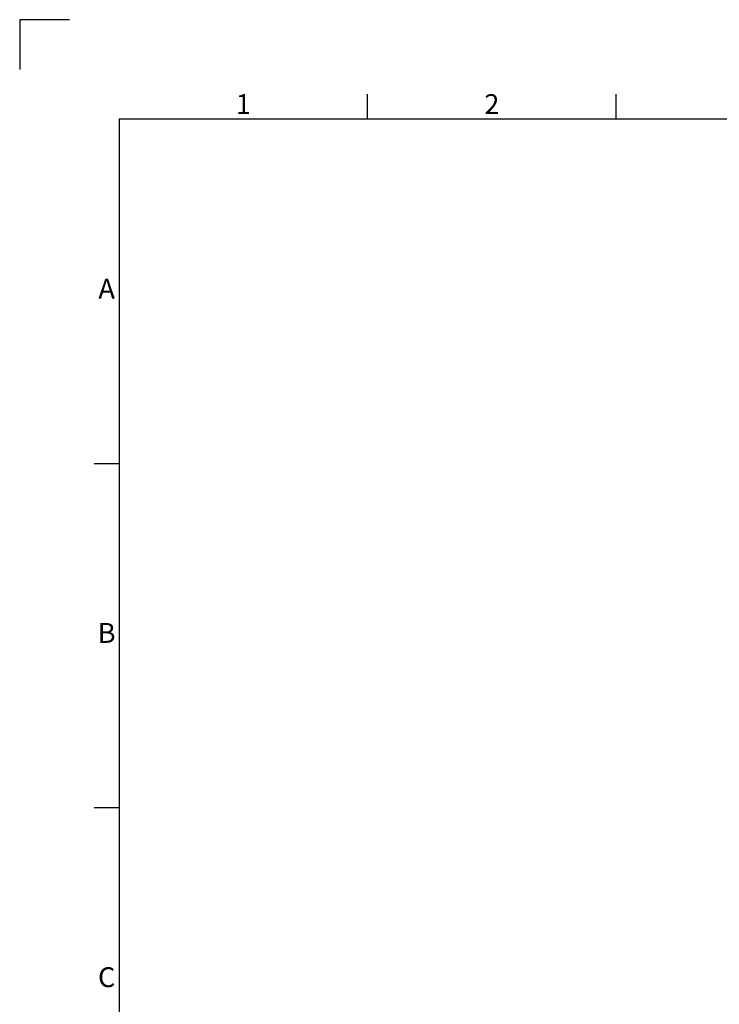
# Model space of a CAD drawing. Units: inches. Extents: x 819 to 2499, y 2 to 1190.
# Drawn here: x 819 to 1100, y 794 to 1190 of the extents above; entities that cross this region are included whole.
import ezdxf
from ezdxf.enums import TextEntityAlignment as Align

# ---------------------------------------------------------------- set-up
doc = ezdxf.new("R2010")
doc.units = ezdxf.units.IN
doc.header["$MEASUREMENT"] = 0
doc.layers.add('Title Block', color=7, linetype='Continuous')
doc.styles.add('ISO Proportional', font='ARIALN.TTF', dxfattribs={"width": 0.8})

# ---------------------------------------------------------------- blocks, each defined once
blk = doc.blocks.new('ISO A1 title block')
at = {"layer": 'Title Block'}
for p, q in [((10, 594), (0, 594)), ((0, 594), (0, 584)), ((70, 574), (70, 579)), ((120, 574), (120, 579)), ((820, 574), (20, 574)), ((20, 574), (20, 20)), ((15, 504.75), (20, 504.75)), ((15, 435.5), (20, 435.5))]:
    blk.add_line(p, q, dxfattribs=at)
at = {"layer": 'Title Block', "style": 'ISO Proportional'}
for s, p in [('1', (45, 576.5)), ('2', (95, 576.5)), ('A', (17.5, 539.375)), ('B', (17.5, 470.125)), ('C', (17.5, 400.875))]:
    blk.add_text(s, height=4, dxfattribs=at).set_placement(p, align=Align.MIDDLE)
at = {"layer": 'Title Block', "style": 'ISO Proportional', "flags": 8}
for tag, p in [('FILENAME', (747, 43)), ('DATE', (772, 43)), ('SCALE', (802, 43)), ('EDITION', (787, 23)), ('SHEET', (802, 23))]:
    blk.add_attdef(tag, text='', height=2.5, dxfattribs=at).set_placement(p, align=Align.MIDDLE_LEFT)
blk.add_attdef('DRAWING_NUMBER', text='', height=3, dxfattribs=at).set_placement((755, 25), align=Align.MIDDLE)

msp = doc.modelspace()

# ---------------------------------------------------------------- block references
at = {"layer": 'Title Block', "xscale": 2, "yscale": 2, "zscale": 2}
msp.add_blockref('ISO A1 title block', (818.51, 2.1), dxfattribs=at)

doc.saveas('drawing.dxf')
